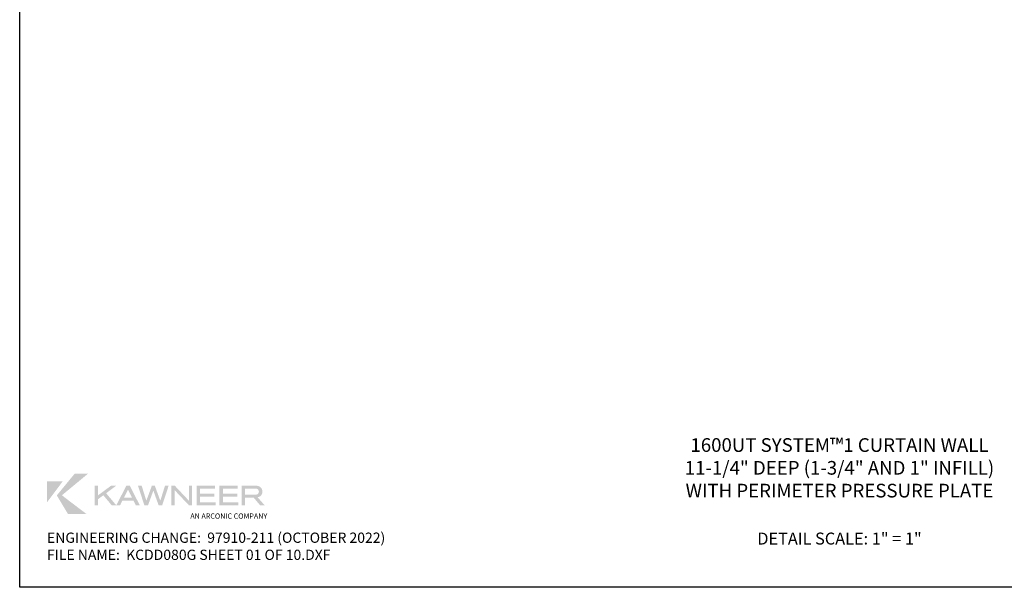
# Model space of a CAD drawing. Extents: x 0 to 136, y 0 to 88.
# Drawn here: x 0 to 36, y 0 to 21 of the extents above; entities that cross this region are included whole.
import ezdxf

# ---------------------------------------------------------------- set-up
doc = ezdxf.new("R2010")
doc.units = 0
doc.header["$LTSCALE"] = 0.5
doc.header["$MEASUREMENT"] = 0
doc.layers.get('0').update_dxf_attribs({"color": 4, "linetype": 'CONTINUOUS'})
for name, color, linetype in [('FORMAT', 7, 'CONTINUOUS'), ('Kawneer Logo-English', 7, 'CONTINUOUS'), ('TEXT', 3, 'CONTINUOUS')]:
    doc.layers.add(name, color=color, linetype=linetype)
doc.styles.get("Standard").update_dxf_attribs({"font": 'arial.ttf'})

# ---------------------------------------------------------------- blocks, each defined once
blk = doc.blocks.new('Kawneer Logo English')
at = {"layer": 'Kawneer Logo-English'}
for points in [[(0.2706, 0.0336), (0.2688, 0.035), (0.2633, 0.0391), (0.255, 0.0454), (0.2442, 0.0536), (0.2314, 0.0633), (0.2173, 0.0741), (0.202, 0.0857), (0.1863, 0.0976), (0.1706, 0.1096), (0.1553, 0.1211), (0.1411, 0.132), (0.1285, 0.1417), (0.1176, 0.15), (0.1094, 0.1563), (0.1041, 0.1604), (0.1023, 0.1619), (0.1044, 0.1637), (0.1101, 0.1683), (0.1189, 0.1757), (0.1304, 0.1851), (0.1439, 0.1963), (0.159, 0.2087), (0.1751, 0.2221), (0.1917, 0.2359), (0.2083, 0.2496), (0.2244, 0.2628), (0.2395, 0.2753), (0.253, 0.2864), (0.2644, 0.2959), (0.2731, 0.3031), (0.2788, 0.3078), (0.2808, 0.3095), (0.2799, 0.3095), (0.277, 0.3096), (0.2725, 0.3096), (0.2666, 0.3096), (0.2597, 0.3096), (0.252, 0.3096), (0.2438, 0.3096), (0.2352, 0.3096), (0.2267, 0.3096), (0.2184, 0.3095), (0.2106, 0.3095), (0.2037, 0.3095), (0.1979, 0.3095), (0.1933, 0.3095), (0.1904, 0.3095), (0.1894, 0.3095), (0.188, 0.3078), (0.1841, 0.303), (0.1781, 0.2958), (0.1702, 0.2862), (0.161, 0.2751), (0.1507, 0.2625), (0.1396, 0.2491), (0.1283, 0.2352), (0.1169, 0.2214), (0.1059, 0.208), (0.0955, 0.1955), (0.0863, 0.1843), (0.0785, 0.1748), (0.0724, 0.1675), (0.0686, 0.1627), (0.0672, 0.1612), (0.068, 0.1597), (0.0704, 0.1556), (0.0743, 0.1493), (0.0791, 0.1412), (0.0849, 0.1315), (0.0913, 0.1208), (0.0982, 0.1092), (0.1053, 0.0973), (0.1124, 0.0855), (0.1193, 0.0739), (0.1257, 0.0632), (0.1315, 0.0535), (0.1364, 0.0454), (0.1402, 0.0391), (0.1426, 0.035), (0.1435, 0.0336)], [(0.0002, 0.2564), (0, 0.1137), (0.0012, 0.1153), (0.0046, 0.1197), (0.0099, 0.1268), (0.0167, 0.136), (0.0248, 0.1468), (0.0339, 0.1588), (0.0435, 0.1717), (0.0535, 0.185), (0.0634, 0.1984), (0.073, 0.2112), (0.0821, 0.2234), (0.0902, 0.2342), (0.097, 0.2433), (0.1022, 0.2503), (0.1057, 0.2549), (0.1069, 0.2565)], [(0.8092, 0.2278), (0.7789, 0.1309), (0.7782, 0.1288), (0.7776, 0.127), (0.7771, 0.1253), (0.7767, 0.1238), (0.7764, 0.1249), (0.7761, 0.126), (0.7759, 0.1268), (0.7758, 0.1272), (0.7756, 0.128), (0.7751, 0.1292), (0.774, 0.1323), (0.7721, 0.1373), (0.7698, 0.1436), (0.7671, 0.1512), (0.764, 0.1596), (0.7606, 0.1686), (0.7573, 0.1779), (0.7539, 0.1872), (0.7506, 0.1962), (0.7475, 0.2046), (0.7448, 0.2122), (0.7424, 0.2185), (0.7406, 0.2235), (0.7395, 0.2266), (0.7391, 0.2278), (0.7191, 0.2278), (0.6843, 0.1336), (0.6832, 0.1306), (0.6824, 0.1282), (0.6817, 0.1261), (0.6812, 0.1241), (0.6809, 0.1251), (0.6805, 0.1262), (0.6802, 0.1273), (0.6799, 0.1287), (0.6795, 0.1298), (0.6785, 0.1329), (0.677, 0.1378), (0.675, 0.1442), (0.6726, 0.1516), (0.67, 0.16), (0.6672, 0.169), (0.6643, 0.1782), (0.6614, 0.1875), (0.6586, 0.1964), (0.656, 0.2047), (0.6536, 0.2123), (0.6516, 0.2186), (0.6501, 0.2235), (0.6491, 0.2266), (0.6488, 0.2278), (0.6238, 0.2278), (0.6676, 0.0927), (0.6923, 0.0927), (0.726, 0.1855), (0.727, 0.1883), (0.7278, 0.1906), (0.7285, 0.1928), (0.729, 0.1947), (0.7299, 0.1922), (0.7307, 0.1894), (0.7318, 0.1863), (0.7331, 0.1827), (0.7655, 0.0927), (0.7896, 0.0927), (0.8341, 0.2278), (0.8306, 0.2278)], [(0.9726, 0.2278), (0.9726, 0.1355), (0.973, 0.1265), (0.973, 0.1255), (0.9731, 0.1238), (0.9717, 0.1254), (0.9711, 0.1263), (0.9642, 0.1339), (0.8756, 0.2278), (0.853, 0.2278), (0.853, 0.0927), (0.8757, 0.0927), (0.8757, 0.1928), (0.8757, 0.1931), (0.8756, 0.194), (0.8755, 0.1953), (0.8754, 0.1968), (0.8756, 0.1965), (0.8757, 0.1963), (0.8765, 0.1955), (0.8782, 0.1936), (0.8798, 0.1918), (0.8805, 0.1909), (0.8816, 0.1898), (0.8845, 0.1867), (0.8892, 0.1819), (0.8952, 0.1756), (0.9021, 0.1681), (0.91, 0.1598), (0.9184, 0.151), (0.9272, 0.1418), (0.9358, 0.1326), (0.9442, 0.1237), (0.9521, 0.1154), (0.9591, 0.108), (0.965, 0.1017), (0.9696, 0.0969), (0.9726, 0.0938), (0.9736, 0.0927), (0.9952, 0.0927), (0.9952, 0.2278), (0.9927, 0.2278)], [(1.0494, 0.1526), (1.0512, 0.1526), (1.0549, 0.1526), (1.0602, 0.1526), (1.0668, 0.1526), (1.0744, 0.1526), (1.0827, 0.1526), (1.0915, 0.1526), (1.1006, 0.1526), (1.1095, 0.1526), (1.1182, 0.1526), (1.1262, 0.1526), (1.1334, 0.1526), (1.1396, 0.1526), (1.1442, 0.1526), (1.1472, 0.1526), (1.1482, 0.1526), (1.1482, 0.173), (1.1472, 0.173), (1.1442, 0.173), (1.1396, 0.173), (1.1335, 0.173), (1.1262, 0.173), (1.1182, 0.173), (1.1095, 0.173), (1.1006, 0.173), (1.0915, 0.173), (1.0827, 0.173), (1.0744, 0.173), (1.0668, 0.173), (1.0602, 0.173), (1.0549, 0.173), (1.0512, 0.173), (1.0494, 0.173), (1.0494, 0.1754), (1.0494, 0.1794), (1.0494, 0.1844), (1.0494, 0.1899), (1.0494, 0.1953), (1.0494, 0.2003), (1.0494, 0.2043), (1.0494, 0.2067), (1.0512, 0.2067), (1.055, 0.2067), (1.0605, 0.2067), (1.0672, 0.2067), (1.075, 0.2067), (1.0835, 0.2067), (1.0925, 0.2067), (1.1019, 0.2067), (1.1111, 0.2067), (1.12, 0.2067), (1.1283, 0.2067), (1.1356, 0.2067), (1.1419, 0.2067), (1.1466, 0.2067), (1.1497, 0.2067), (1.1508, 0.2067), (1.1508, 0.2278), (1.1483, 0.2278), (1.0259, 0.2278), (1.0259, 0.0927), (1.1556, 0.0927), (1.1556, 0.1137), (1.1545, 0.1137), (1.1512, 0.1137), (1.1462, 0.1137), (1.1397, 0.1137), (1.1319, 0.1137), (1.1232, 0.1137), (1.1139, 0.1137), (1.1043, 0.1137), (1.0945, 0.1137), (1.0851, 0.1137), (1.0761, 0.1137), (1.0679, 0.1137), (1.0609, 0.1137), (1.0552, 0.1137), (1.0513, 0.1137), (1.0494, 0.1137), (1.0494, 0.1164), (1.0494, 0.1209), (1.0494, 0.1267), (1.0494, 0.1331), (1.0494, 0.1395), (1.0494, 0.1453), (1.0494, 0.1499)], [(1.2056, 0.1526), (1.2075, 0.1526), (1.2112, 0.1526), (1.2165, 0.1526), (1.223, 0.1526), (1.2306, 0.1526), (1.239, 0.1526), (1.2478, 0.1526), (1.2568, 0.1526), (1.2658, 0.1526), (1.2744, 0.1526), (1.2826, 0.1526), (1.2897, 0.1526), (1.2958, 0.1526), (1.3005, 0.1526), (1.3035, 0.1526), (1.3045, 0.1526), (1.3045, 0.173), (1.3035, 0.173), (1.3005, 0.173), (1.2958, 0.173), (1.2897, 0.173), (1.2826, 0.173), (1.2744, 0.173), (1.2658, 0.173), (1.2568, 0.173), (1.2478, 0.173), (1.239, 0.173), (1.2306, 0.173), (1.223, 0.173), (1.2165, 0.173), (1.2112, 0.173), (1.2075, 0.173), (1.2056, 0.173), (1.2056, 0.1754), (1.2056, 0.1794), (1.2056, 0.1844), (1.2056, 0.1899), (1.2056, 0.1953), (1.2056, 0.2003), (1.2056, 0.2043), (1.2056, 0.2067), (1.2075, 0.2067), (1.2113, 0.2067), (1.2167, 0.2067), (1.2234, 0.2067), (1.2313, 0.2067), (1.2397, 0.2067), (1.2489, 0.2067), (1.2581, 0.2067), (1.2674, 0.2067), (1.2762, 0.2067), (1.2845, 0.2067), (1.2919, 0.2067), (1.2981, 0.2067), (1.3029, 0.2067), (1.306, 0.2067), (1.3071, 0.2067), (1.3071, 0.2278), (1.3046, 0.2278), (1.1822, 0.2278), (1.1822, 0.0927), (1.3119, 0.0927), (1.3119, 0.1137), (1.3107, 0.1137), (1.3075, 0.1137), (1.3024, 0.1137), (1.2959, 0.1137), (1.2882, 0.1137), (1.2795, 0.1137), (1.2702, 0.1137), (1.2605, 0.1137), (1.2508, 0.1137), (1.2413, 0.1137), (1.2324, 0.1137), (1.2242, 0.1137), (1.2172, 0.1137), (1.2115, 0.1137), (1.2076, 0.1137), (1.2056, 0.1137), (1.2056, 0.1164), (1.2056, 0.1209), (1.2056, 0.1267), (1.2056, 0.1331), (1.2056, 0.1395), (1.2056, 0.1453), (1.2056, 0.1499)]]:
    blk.add_hatch(color=256, dxfattribs=at).paths.add_polyline_path(points)
h = blk.add_hatch(color=256, dxfattribs=at)
h.paths.add_polyline_path([(0.527, 0.1446), (0.529, 0.1487), (0.5323, 0.1552), (0.5365, 0.1634), (0.541, 0.1723), (0.5453, 0.1808), (0.5491, 0.1882), (0.5516, 0.1932), (0.5526, 0.1952), (0.5528, 0.1958), (0.5534, 0.1971), (0.5542, 0.199), (0.555, 0.2013), (0.5555, 0.2001), (0.5561, 0.1989), (0.5567, 0.1975), (0.5575, 0.1959), (0.5583, 0.1943), (0.5606, 0.1896), (0.564, 0.1829), (0.568, 0.1749), (0.5724, 0.1662), (0.5766, 0.1578), (0.5803, 0.1503), (0.5831, 0.1446), (0.5791, 0.1446), (0.5725, 0.1446), (0.5642, 0.1446), (0.555, 0.1446), (0.5459, 0.1446), (0.5376, 0.1446), (0.5311, 0.1446)], flags=16)
h.paths.add_polyline_path([(0.5657, 0.2278), (0.5444, 0.2278), (0.4748, 0.0934), (0.473, 0.0956), (0.47, 0.0991), (0.4661, 0.1037), (0.4616, 0.1091), (0.4563, 0.1153), (0.4507, 0.122), (0.4448, 0.1291), (0.4387, 0.1362), (0.4327, 0.1433), (0.4269, 0.1502), (0.4215, 0.1567), (0.4165, 0.1626), (0.4123, 0.1675), (0.4089, 0.1715), (0.4065, 0.1744), (0.4053, 0.1758), (0.4067, 0.1769), (0.4094, 0.1789), (0.4132, 0.1817), (0.4179, 0.1852), (0.4232, 0.1891), (0.4291, 0.1935), (0.4353, 0.1982), (0.4416, 0.2029), (0.4479, 0.2076), (0.454, 0.2121), (0.4596, 0.2163), (0.4646, 0.22), (0.4689, 0.2232), (0.4721, 0.2256), (0.4743, 0.2272), (0.475, 0.2278), (0.4674, 0.2278), (0.4396, 0.2278), (0.4386, 0.227), (0.4359, 0.2251), (0.4318, 0.2221), (0.4264, 0.2181), (0.4201, 0.2133), (0.4129, 0.208), (0.4051, 0.2023), (0.397, 0.1963), (0.3889, 0.1904), (0.3809, 0.1845), (0.3733, 0.1788), (0.3663, 0.1737), (0.3602, 0.1691), (0.355, 0.1654), (0.3513, 0.1626), (0.3491, 0.161), (0.3491, 0.1631), (0.3491, 0.1663), (0.3491, 0.1703), (0.3491, 0.175), (0.3491, 0.1802), (0.3491, 0.1858), (0.3491, 0.1917), (0.3491, 0.1975), (0.3491, 0.2033), (0.3491, 0.2088), (0.3491, 0.214), (0.3491, 0.2185), (0.3491, 0.2223), (0.3491, 0.2252), (0.3491, 0.2271), (0.3491, 0.2278), (0.3258, 0.2278), (0.3258, 0.0927), (0.3487, 0.0927), (0.3487, 0.0944), (0.3487, 0.0988), (0.3487, 0.1052), (0.3487, 0.1126), (0.3487, 0.12), (0.3487, 0.1267), (0.3487, 0.1318), (0.3487, 0.1343), (0.3507, 0.1357), (0.3549, 0.1388), (0.3605, 0.1429), (0.3669, 0.1476), (0.3733, 0.1523), (0.3792, 0.1566), (0.3837, 0.1599), (0.3862, 0.1618), (0.3873, 0.1604), (0.3895, 0.1578), (0.3925, 0.1542), (0.3965, 0.1495), (0.4009, 0.1443), (0.4058, 0.1384), (0.4109, 0.1322), (0.4162, 0.126), (0.4216, 0.1196), (0.4266, 0.1137), (0.4313, 0.108), (0.4355, 0.1029), (0.4391, 0.0987), (0.4418, 0.0955), (0.4436, 0.0934), (0.4442, 0.0927), (0.4743, 0.0927), (0.4754, 0.0927), (0.5008, 0.0927), (0.5015, 0.094), (0.5032, 0.0973), (0.5055, 0.1021), (0.5083, 0.1077), (0.5111, 0.1135), (0.5137, 0.1186), (0.5157, 0.1226), (0.5167, 0.1248), (0.518, 0.1248), (0.5207, 0.1248), (0.5246, 0.1248), (0.5296, 0.1248), (0.5353, 0.1248), (0.5415, 0.1248), (0.5482, 0.1248), (0.5551, 0.1248), (0.562, 0.1248), (0.5688, 0.1248), (0.575, 0.1248), (0.5807, 0.1248), (0.5856, 0.1248), (0.5896, 0.1248), (0.5923, 0.1248), (0.5936, 0.1248), (0.5946, 0.1226), (0.5966, 0.1186), (0.5992, 0.1135), (0.602, 0.1077), (0.6048, 0.1021), (0.6071, 0.0973), (0.6088, 0.094), (0.6094, 0.0927), (0.6364, 0.0927), (0.5672, 0.2278)])
h = blk.add_hatch(color=256, dxfattribs=at)
h.paths.add_polyline_path([(1.3584, 0.1651), (1.3584, 0.168), (1.3584, 0.1729), (1.3584, 0.1792), (1.3584, 0.1862), (1.3584, 0.1931), (1.3584, 0.1995), (1.3584, 0.2044), (1.3584, 0.2072), (1.3599, 0.2072), (1.3627, 0.2072), (1.3664, 0.2072), (1.3711, 0.2072), (1.3764, 0.2072), (1.3823, 0.2072), (1.3883, 0.2072), (1.3946, 0.2072), (1.4008, 0.2072), (1.4067, 0.2072), (1.4123, 0.2072), (1.4173, 0.2072), (1.4214, 0.2072), (1.4245, 0.2072), (1.4266, 0.2072), (1.4273, 0.2072), (1.431, 0.2071), (1.4343, 0.2069), (1.4359, 0.2067), (1.4374, 0.2064), (1.4389, 0.2061), (1.4404, 0.2056), (1.4417, 0.2051), (1.443, 0.2045), (1.4442, 0.2037), (1.4454, 0.2029), (1.4466, 0.2018), (1.4476, 0.2007), (1.4486, 0.1993), (1.4495, 0.1978), (1.4504, 0.1961), (1.4511, 0.1945), (1.4516, 0.193), (1.452, 0.1914), (1.4522, 0.19), (1.4524, 0.1887), (1.4524, 0.1875), (1.4525, 0.1863), (1.4524, 0.1845), (1.4522, 0.1828), (1.4519, 0.181), (1.4514, 0.1794), (1.4508, 0.1779), (1.4501, 0.1765), (1.4493, 0.1751), (1.4483, 0.1737), (1.447, 0.1723), (1.4457, 0.1711), (1.4443, 0.17), (1.4428, 0.169), (1.4412, 0.1682), (1.4396, 0.1675), (1.4379, 0.1669), (1.4361, 0.1665), (1.4342, 0.166), (1.4324, 0.1657), (1.4304, 0.1655), (1.4285, 0.1654), (1.4244, 0.1652), (1.4202, 0.1651), (1.4177, 0.1651), (1.4111, 0.1651), (1.4018, 0.1651), (1.391, 0.1651), (1.38, 0.1651), (1.37, 0.1651), (1.3623, 0.1651)], flags=16)
h.paths.add_polyline_path([(1.4438, 0.1486), (1.4469, 0.1492), (1.4495, 0.1499), (1.4519, 0.1506), (1.454, 0.1515), (1.4559, 0.1522), (1.4576, 0.153), (1.4591, 0.154), (1.4606, 0.1549), (1.4621, 0.1558), (1.4634, 0.1569), (1.4647, 0.158), (1.4659, 0.1591), (1.467, 0.1602), (1.468, 0.1613), (1.4689, 0.1626), (1.4699, 0.1637), (1.4706, 0.1649), (1.4715, 0.1662), (1.4721, 0.1674), (1.4728, 0.1686), (1.4733, 0.1699), (1.4738, 0.1711), (1.4743, 0.1724), (1.4747, 0.1737), (1.4754, 0.1761), (1.4758, 0.1785), (1.4762, 0.1808), (1.4765, 0.1831), (1.4766, 0.1851), (1.4767, 0.1871), (1.4766, 0.1889), (1.4765, 0.1906), (1.4764, 0.1924), (1.4761, 0.1941), (1.4758, 0.1958), (1.4756, 0.1974), (1.4751, 0.199), (1.4746, 0.2006), (1.4742, 0.2021), (1.4735, 0.2036), (1.473, 0.2051), (1.4722, 0.2065), (1.4715, 0.2079), (1.4706, 0.2092), (1.4698, 0.2105), (1.4689, 0.2118), (1.4679, 0.213), (1.4669, 0.2141), (1.4658, 0.2154), (1.4647, 0.2164), (1.4635, 0.2174), (1.4622, 0.2184), (1.461, 0.2194), (1.4596, 0.2203), (1.4583, 0.2211), (1.4568, 0.222), (1.4554, 0.2227), (1.4538, 0.2234), (1.4523, 0.224), (1.4507, 0.2246), (1.4491, 0.2251), (1.4473, 0.2256), (1.4452, 0.2262), (1.4433, 0.2265), (1.4411, 0.2269), (1.4389, 0.2272), (1.4364, 0.2274), (1.4335, 0.2276), (1.43, 0.2277), (1.4261, 0.2278), (1.426, 0.2278), (1.3349, 0.2278), (1.3349, 0.0927), (1.3586, 0.0927), (1.3586, 0.0947), (1.3586, 0.1001), (1.3586, 0.108), (1.3586, 0.117), (1.3586, 0.1263), (1.3586, 0.1348), (1.3586, 0.1413), (1.3586, 0.1448), (1.3623, 0.1448), (1.3694, 0.1448), (1.3787, 0.1448), (1.389, 0.1448), (1.3993, 0.1448), (1.4082, 0.1448), (1.4147, 0.1448), (1.4177, 0.1448), (1.4201, 0.142), (1.4252, 0.136), (1.4323, 0.1276), (1.4403, 0.1181), (1.4482, 0.1087), (1.455, 0.1006), (1.4599, 0.0948), (1.4618, 0.0927), (1.4925, 0.0927), (1.4907, 0.0948), (1.4856, 0.1005), (1.4785, 0.1088), (1.4701, 0.1183), (1.4615, 0.1282), (1.4536, 0.1373), (1.4474, 0.1445)])
at = {"layer": 'Kawneer Logo-English', "insert": (1.5101, 0.0373), "char_height": 0.036, "attachment_point": 3}
blk.add_mtext_dynamic_manual_height_columns('{\\fArial TUR|b0|i0|c0|p34;\\T1.05;AN ARCONIC COMPANY}', width=0.61259, gutter_width=1, heights=[0], dxfattribs=at)

msp = doc.modelspace()

# ---------------------------------------------------------------- linework, layer by layer
at = {"layer": 'FORMAT'}
msp.add_lwpolyline([(136, 0.375), (0.375, 0.375), (0.375, 88)], dxfattribs=at)

# ---------------------------------------------------------------- block references
at = {"xscale": 5.337, "yscale": 5.337, "zscale": 5.337}
msp.add_blockref('Kawneer Logo English', (1.375, 2.875), dxfattribs=at)

# ---------------------------------------------------------------- texts
at = {"layer": 'TEXT', "attachment_point": 2}
for s, insert, char_height, width in [('1600UT SYSTEM™1 CURTAIN WALL\\P11-1/4" DEEP (1-3/4" AND 1" INFILL)\\PWITH PERIMETER PRESSURE PLATE', (30.375, 5.825395), 0.5, 17.34375), ('DETAIL SCALE: 1" = 1"', (30.375, 2.375), 0.4375, 11.91800541)]:
    msp.add_mtext(s, dxfattribs=dict(at, insert=insert, char_height=char_height, width=width))
at = {"layer": 'TEXT', "insert": (1.375, 2.375), "char_height": 0.375, "attachment_point": 1}
msp.add_mtext_dynamic_manual_height_columns('ENGINEERING CHANGE:  97910-211 (OCTOBER 2022)\\PFILE NAME:  KCDD080G SHEET 01 OF 10.DXF', width=14.22387531, gutter_width=1.25, heights=[0], dxfattribs=at)

doc.saveas('drawing.dxf')
